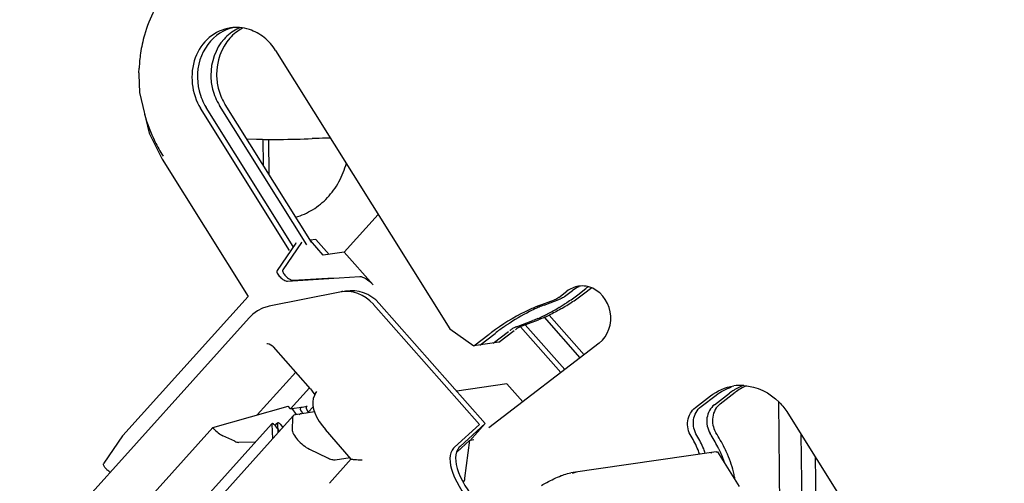
# Paper-space layout '177R0035_1_2' of a CAD drawing. Units: millimetres. Extents: x -883 to 841, y 0 to 594.
# Drawn here: x 252 to 256, y 418 to 420 of the extents above; entities that cross this region are included whole.
import ezdxf

# ---------------------------------------------------------------- set-up
doc = ezdxf.new("R2010")
doc.units = ezdxf.units.MM
doc.header["$LTSCALE"] = 46.255
doc.layers.get('0').update_dxf_attribs({"linetype": 'CONTINUOUS'})
for name, color, linetype in [('02___PRT_ALL_AXES', 7, 'CONTINUOUS'), ('DRAFTS', 7, 'CONTINUOUS'), ('ROUNDS', 7, 'CONTINUOUS')]:
    doc.layers.add(name, color=color, linetype=linetype)

psp = doc.layouts.new('177R0035_1_2')

# ---------------------------------------------------------------- linework, layer by layer
at = {"color": 7, "linetype": 'CONTINUOUS'}
for p, q in [((252.8998, 420.3106), (253.652, 419.1086)), ((252.3097, 420.2141), (252.3106, 420.235)), ((252.3097, 420.2142), (252.3095, 420.2073)), ((252.3095, 420.2073), (252.312, 420.1293)), ((252.312, 420.1293), (252.3536, 419.954)), ((252.9596, 419.4468), (252.5752, 420.0611)), ((252.9755, 419.4645), (252.5999, 420.0647)), ((252.3536, 419.954), (252.4102, 419.8412)), ((252.7751, 419.9286), (252.8168, 419.9276)), ((252.4103, 419.8412), (252.7812, 419.2484)), ((253.1966, 419.4393), (253.3431, 419.6023)), ((253.1058, 419.4261), (253.0502, 419.4891)), ((253.1306, 419.4297), (253.0733, 419.4945)), ((253.1966, 419.4393), (253.1058, 419.4261)), ((254.1225, 419.2435), (254.1576, 419.2704)), ((254.1472, 419.2471), (254.1823, 419.274)), ((254.0342, 419.207), (254.1049, 419.2333)), ((254.0589, 419.2106), (254.1296, 419.2369)), ((254.2152, 418.983), (254.0606, 419.158)), ((254.2318, 418.9958), (254.0808, 419.1668)), ((253.957, 419.1172), (254.132, 418.9191)), ((253.9776, 419.1255), (254.1486, 418.9319)), ((253.652, 419.1086), (253.7564, 419.034)), ((253.7564, 419.034), (253.8226, 419.0849)), ((253.7811, 419.0376), (253.8474, 419.0885)), ((253.8636, 419.0497), (253.7564, 419.034)), ((253.8986, 418.8701), (253.9672, 418.7924)), ((254.7124, 418.768), (254.7773, 418.8179)), ((254.7371, 418.7716), (254.802, 418.8215)), ((255.0708, 418.7921), (255.0795, 418.036)), ((252.9703, 418.7631), (252.9893, 418.7375)), ((253.013, 418.7426), (253.0141, 418.7411)), ((255.1122, 418.7437), (256.0466, 417.2505)), ((255.1684, 418.6539), (255.1767, 417.926)), ((253.7391, 418.6271), (253.6818, 418.5753)), ((253.7177, 418.4626), (253.7391, 418.6271)), ((254.802, 418.5771), (254.175, 418.4857)), ((254.7772, 418.5735), (254.784, 418.5722)), ((254.802, 418.5771), (254.8088, 418.5758)), ((254.8088, 418.5758), (254.9022, 418.4265)), ((255.2298, 418.5558), (255.2373, 417.9035))]:
    psp.add_line(p, q, dxfattribs=at)
at = {"color": 3, "linetype": 'CONTINUOUS'}
for p, q in [((253.0348, 419.4705), (252.6577, 420.0732)), ((253.0542, 419.4826), (252.6824, 420.0768)), ((254.2297, 419.2591), (254.2648, 419.2861)), ((253.1886, 419.2679), (253.1861, 419.2719)), ((254.205, 419.2555), (254.2401, 419.2825)), ((253.9404, 419.1173), (254.011, 419.1436)), ((253.9651, 419.1209), (254.0358, 419.1472)), ((253.8389, 419.0461), (253.9051, 419.097)), ((253.8636, 419.0497), (253.9299, 419.1006)), ((254.7948, 418.7801), (254.8598, 418.83)), ((254.8196, 418.7837), (254.8845, 418.8336))]:
    psp.add_line(p, q, dxfattribs=at)
at = {"color": 7, "linetype": 'CONTINUOUS'}
for centre, radius, start, end in [((252.7562, 420.2339), 0.1802, 101.1357, 116.7694), ((252.7306, 420.2328), 0.1776, 85.6539, 98.2102), ((252.7299, 420.226), 0.1844, 72.138, 85.5996), ((252.9293, 420.2101), 0.6192, 171.7347, 177.698), ((252.9934, 420.2186), 0.6844, 195.4734, 206.0913), ((252.8874, 422.8325), 2.9058, 268.6088, 269.1377), ((252.8946, 423.2866), 3.36, 269.1305, 269.5582), ((253.0058, 420.2246), 0.6982, 206.0829, 211.9957), ((254.1864, 418.7992), 0.4353, 110.4662, 112.0571), ((254.2563, 418.6919), 0.555, 112.0818, 114.3523), ((254.2111, 418.8028), 0.4353, 110.4662, 112.0571), ((254.3974, 418.371), 0.904, 124.1994, 127.4732), ((254.4562, 418.2866), 1.007, 123.6064, 124.266), ((254.32, 418.4376), 0.8164, 126.6676, 127.5346), ((254.9092, 418.6501), 0.2133, 86.6715, 98.2809)]:
    psp.add_arc(centre, radius, start, end, dxfattribs=at)
at = {"color": 3, "linetype": 'CONTINUOUS'}
for centre, radius, start, end in [((252.8141, 420.242), 0.1805, 113.0546, 116.7822), ((252.8817, 420.2015), 0.2351, 210.53, 212.0354), ((253.7218, 419.885), 0.7936, 305.3904, 307.5074), ((253.6825, 419.9782), 0.9037, 303.5965, 305.4134), ((253.7465, 419.8886), 0.7936, 305.3904, 307.5074), ((253.6367, 420.0048), 0.9405, 299.9808, 301.2664), ((253.6254, 420.0234), 0.9623, 301.2618, 302.4857), ((253.6567, 420.0166), 0.9499, 299.9804, 303.6106), ((253.6339, 420.0103), 0.9466, 302.4825, 303.604), ((253.6577, 419.9745), 0.9037, 303.5965, 305.4134), ((253.7955, 419.6973), 0.5942, 293.4742, 295.7316), ((253.7618, 419.7683), 0.6729, 295.6884, 296.0331), ((253.7324, 419.828), 0.7394, 296.0509, 297.5683), ((253.8129, 419.7168), 0.6118, 293.7903, 295.9819), ((253.6753, 419.9371), 0.8625, 297.5791, 300.0052), ((255.0209, 418.6562), 0.2237, 113.0521, 127.5567), ((254.9941, 418.6566), 0.2192, 109.3943, 119.5709), ((254.997, 418.6514), 0.2252, 121.4891, 127.5431), ((254.9961, 418.6528), 0.2235, 119.5458, 121.4839), ((254.1013, 418.2329), 0.7967, 31.4136, 32.0378), ((254.1459, 418.2592), 0.7449, 26.4439, 31.4759), ((254.8816, 418.7093), 0.0946, 208.561, 212.0265), ((254.1655, 418.26), 0.7507, 26.4562, 32.1114), ((254.2075, 418.2907), 0.6757, 26.0131, 26.3792), ((254.2475, 418.3099), 0.6314, 23.5409, 26.0384), ((254.3243, 418.3431), 0.5477, 20.0334, 23.5618), ((254.2323, 418.2943), 0.6757, 26.0131, 26.3792), ((254.2722, 418.3135), 0.6314, 23.5409, 26.0384), ((254.5858, 418.4164), 0.3005, 8.1089, 12.0198)]:
    psp.add_arc(centre, radius, start, end, dxfattribs=at)
at = {"color": 7, "linetype": 'CONTINUOUS'}
psp.add_ellipse((253.706, 418.4647), major_axis=(0.0027, 0.0235), ratio=0.498925, start_param=-2.56313, end_param=-1.602422, dxfattribs=at)
for points, knots in [([(252.4401, 420.5833), (252.3913, 420.5234), (252.3419, 420.4274), (252.3204, 420.3255), (252.3165, 420.2991)], [0, 0, 0, 0, 0.743203, 1, 1, 1, 1]), ([(252.7052, 420.4085), (252.6719, 420.4037), (252.6053, 420.3723), (252.5228, 420.2505), (252.5365, 420.123), (252.5752, 420.0611)], [0, 0, 0, 0, 0.237015, 0.486831, 1, 1, 1, 1]), ([(252.6751, 420.3948), (252.6326, 420.3733), (252.562, 420.2912), (252.5575, 420.1854), (252.5698, 420.136)], [0, 0, 0, 0, 0.482835, 1, 1, 1, 1]), ([(252.8687, 419.9267), (252.8847, 419.9266), (252.9479, 419.9266), (253.0111, 419.928), (253.0583, 419.9301)], [0, 0, 0, 0, 0.252186, 1, 1, 1, 1]), ([(253.1367, 419.9322), (253.13, 419.9322), (253.1038, 419.9318), (253.0777, 419.931), (253.0583, 419.9301)], [0, 0, 0, 0, 0.258047, 1, 1, 1, 1]), ([(252.9862, 419.5907), (253.012, 419.5979), (253.0624, 419.62), (253.1268, 419.673), (253.1767, 419.7425), (253.1981, 419.7963), (253.2057, 419.8243)], [0, 0, 0, 0, 0.240471, 0.486349, 0.739539, 1, 1, 1, 1]), ([(254.0229, 419.2026), (254.0076, 419.1964), (253.941, 419.1654), (253.8781, 419.1264), (253.8325, 419.0924)], [0, 0, 0, 0, 0.224703, 1, 1, 1, 1]), ([(254.0275, 419.1975), (254.0171, 419.1928), (253.9728, 419.1714), (253.9303, 419.1462), (253.8989, 419.1252)], [0, 0, 0, 0, 0.231637, 1, 1, 1, 1]), ([(254.9216, 418.863), (254.9778, 418.8597), (255.0546, 418.8214), (255.1015, 418.7608), (255.1122, 418.7437)], [0, 0, 0, 0, 0.736336, 1, 1, 1, 1]), ([(254.6941, 418.6435), (254.682, 418.6629), (254.6714, 418.7107), (254.695, 418.7547), (254.7124, 418.768)], [0, 0, 0, 0, 0.512036, 1, 1, 1, 1]), ([(254.7189, 418.6471), (254.7067, 418.6665), (254.6962, 418.7144), (254.7198, 418.7583), (254.7371, 418.7716)], [0, 0, 0, 0, 0.512036, 1, 1, 1, 1]), ([(252.9711, 418.673), (252.9711, 418.6699), (252.9725, 418.6629), (252.9794, 418.6473), (252.9949, 418.6268), (253.0182, 418.6048), (253.0367, 418.5926), (253.0462, 418.588)], [0, 0, 0, 0, 0.079152, 0.180253, 0.43721, 0.729212, 1, 1, 1, 1]), ([(254.7301, 418.5663), (254.7283, 418.5725), (254.7191, 418.5995), (254.7058, 418.6249), (254.6941, 418.6435)], [0, 0, 0, 0, 0.227609, 1, 1, 1, 1]), ([(254.1336, 418.4735), (254.1375, 418.475), (254.151, 418.48), (254.165, 418.4842), (254.175, 418.4857)], [0, 0, 0, 0, 0.293715, 1, 1, 1, 1]), ([(254.0487, 418.4313), (254.0562, 418.4357), (254.0837, 418.4512), (254.1122, 418.4651), (254.1336, 418.4735)], [0, 0, 0, 0, 0.272653, 1, 1, 1, 1])]:
    psp.add_open_spline(points, degree=3, knots=knots, dxfattribs=at)
at = {"color": 3, "linetype": 'CONTINUOUS'}
for points in [[(252.7328, 420.4032), (252.7119, 420.3926), (252.6928, 420.3778), (252.6771, 420.3604)], [(252.7575, 420.4068), (252.7366, 420.3963), (252.7175, 420.3814), (252.7018, 420.364)], [(252.6275, 420.1444), (252.6338, 420.1194), (252.644, 420.095), (252.6577, 420.0732)], [(252.6523, 420.148), (252.658, 420.125), (252.6671, 420.1025), (252.6792, 420.082)], [(254.0597, 419.157), (254.0518, 419.1535), (254.0439, 419.1502), (254.0358, 419.1472)], [(254.1314, 419.1937), (254.1149, 419.1842), (254.0981, 419.1752), (254.0809, 419.1668)], [(253.9651, 419.1209), (253.9568, 419.1178), (253.9485, 419.1141), (253.9415, 419.1087)], [(254.0322, 419.1522), (254.0252, 419.1492), (254.0182, 419.1463), (254.011, 419.1436)], [(254.7948, 418.7801), (254.7775, 418.7667), (254.7658, 418.7446), (254.7626, 418.7229)], [(254.8196, 418.7837), (254.811, 418.777), (254.8036, 418.7684), (254.7983, 418.7589)], [(254.7983, 418.7589), (254.7927, 418.749), (254.789, 418.7378), (254.7874, 418.7265)], [(254.7626, 418.7229), (254.7593, 418.7002), (254.7645, 418.675), (254.7766, 418.6555)], [(254.7874, 418.7265), (254.7857, 418.715), (254.7861, 418.7029), (254.7884, 418.6915)], [(254.7884, 418.6915), (254.7904, 418.682), (254.7938, 418.6726), (254.7985, 418.6641)], [(254.8797, 418.479), (254.8734, 418.5088), (254.8632, 418.5378), (254.851, 418.5657)]]:
    psp.add_open_spline(points, degree=3, dxfattribs=at)
at = {"color": 7, "linetype": 'CONTINUOUS'}
for points in [[(252.8502, 420.3669), (252.8314, 420.382), (252.8095, 420.3941), (252.7865, 420.4015)], [(252.8998, 420.3106), (252.8866, 420.3318), (252.8697, 420.3512), (252.8502, 420.3669)], [(252.5698, 420.136), (252.576, 420.111), (252.5862, 420.0866), (252.5999, 420.0647)], [(254.1225, 419.2435), (254.1171, 419.2393), (254.1112, 419.2357), (254.1049, 419.2333)], [(254.1472, 419.2471), (254.1419, 419.2429), (254.136, 419.2393), (254.1296, 419.2369)], [(254.7773, 418.8179), (254.8064, 418.8403), (254.8422, 418.8558), (254.8785, 418.8611)], [(254.802, 418.8215), (254.8221, 418.8369), (254.845, 418.8491), (254.8691, 418.8568)], [(254.7484, 418.589), (254.7406, 418.6093), (254.7304, 418.6287), (254.7189, 418.6471)], [(254.7548, 418.5699), (254.753, 418.5764), (254.7508, 418.5828), (254.7484, 418.589)], [(254.1812, 418.485), (254.1873, 418.4868), (254.1935, 418.4884), (254.1998, 418.4893)]]:
    psp.add_open_spline(points, degree=3, dxfattribs=at)
at = {"color": 3, "linetype": 'CONTINUOUS'}
for points, knots in [([(252.6771, 420.3604), (252.6396, 420.3189), (252.6127, 420.2384), (252.6228, 420.1634), (252.6275, 420.1444)], [0, 0, 0, 0, 0.739953, 1, 1, 1, 1]), ([(252.7018, 420.364), (252.6644, 420.3225), (252.6374, 420.242), (252.6475, 420.167), (252.6523, 420.148)], [0, 0, 0, 0, 0.739953, 1, 1, 1, 1]), ([(253.9404, 419.1173), (253.9387, 419.1167), (253.935, 419.1152), (253.9314, 419.1135), (253.9295, 419.1126)], [0, 0, 0, 0, 0.462222, 1, 1, 1, 1]), ([(253.9167, 419.1051), (253.9158, 419.1043), (253.914, 419.1028), (253.9124, 419.101), (253.9117, 419.1002)], [0, 0, 0, 0, 0.5282, 1, 1, 1, 1]), ([(253.9295, 419.1126), (253.9272, 419.1115), (253.9228, 419.1092), (253.9187, 419.1065), (253.9167, 419.1051)], [0, 0, 0, 0, 0.510632, 1, 1, 1, 1]), ([(253.9415, 419.1087), (253.9405, 419.1079), (253.9387, 419.1064), (253.9371, 419.1047), (253.9364, 419.1038)], [0, 0, 0, 0, 0.5282, 1, 1, 1, 1])]:
    psp.add_open_spline(points, degree=3, knots=knots, dxfattribs=at)
at = {"layer": '02___PRT_ALL_AXES', "color": 7, "linetype": 'CONTINUOUS'}
psp.add_line((254.2977, 419.0464), (253.8201, 418.6794), dxfattribs=at)
for centre, radius, start, end in [((254.2504, 419.1855), 0.1117, 111.4243, 127.5359), ((254.2232, 419.1837), 0.1095, 74.5751, 80.9481)]:
    psp.add_arc(centre, radius, start, end, dxfattribs=at)
at = {"layer": '02___PRT_ALL_AXES', "color": 3, "linetype": 'CONTINUOUS'}
psp.add_arc((254.3082, 419.1937), 0.1119, 120.6197, 127.5414, dxfattribs=at)
at = {"layer": '02___PRT_ALL_AXES', "color": 7, "linetype": 'CONTINUOUS'}
for points in [[(254.2081, 419.292), (254.19, 419.2894), (254.1721, 419.2816), (254.1576, 419.2704)], [(254.2405, 419.2918), (254.2298, 419.2935), (254.2187, 419.2936), (254.2081, 419.292)]]:
    psp.add_open_spline(points, degree=3, dxfattribs=at)
psp.add_open_spline([(254.2977, 419.0464), (254.3356, 419.0756), (254.3735, 419.1864), (254.298, 419.2766), (254.2524, 419.2892)], degree=3, knots=[0, 0, 0, 0, 0.502361, 1, 1, 1, 1], dxfattribs=at)
at = {"layer": 'DRAFTS', "color": 7, "linetype": 'CONTINUOUS'}
for p, q in [((253.046, 418.8531), (252.964, 418.7619)), ((252.6282, 418.6814), (252.9539, 418.7732)), ((252.964, 418.7619), (252.9539, 418.7732)), ((252.964, 418.7619), (252.9703, 418.7631)), ((253.0615, 418.7712), (253.0406, 418.7479)), ((253.7806, 418.6949), (253.6722, 418.5962)), ((253.8053, 418.6985), (253.6969, 418.5998)), ((253.8053, 418.6985), (253.7388, 418.6245)), ((252.6282, 418.6814), (252.0861, 418.0784)), ((253.6722, 418.5962), (253.6683, 418.5923)), ((253.6969, 418.5998), (253.6931, 418.5959))]:
    psp.add_line(p, q, dxfattribs=at)
for centre in [(253.9372, 418.3529), (253.962, 418.3565)]:
    psp.add_ellipse(centre, major_axis=(0.2691, -0.2392), ratio=0.388256, start_param=3.139494, end_param=4.409565, dxfattribs=at)
at = {"layer": 'ROUNDS', "color": 3, "linetype": 'CONTINUOUS'}
for p, q in [((252.8447, 419.9279), (252.846, 419.8154)), ((252.8695, 419.9269), (252.8712, 419.775))]:
    psp.add_line(p, q, dxfattribs=at)
at = {"layer": 'ROUNDS', "color": 7, "linetype": 'CONTINUOUS'}
for p, q in [((252.9874, 419.4776), (252.9059, 419.3594)), ((253.0122, 419.4812), (252.9306, 419.363)), ((252.9884, 419.4789), (252.9874, 419.4776)), ((253.0132, 419.4825), (253.0122, 419.4812)), ((253.0733, 419.4945), (253.049, 419.491)), ((253.1966, 419.4393), (253.3209, 419.2985)), ((252.9506, 419.3143), (253.2631, 419.334)), ((252.9753, 419.3179), (253.1504, 419.3289)), ((252.7812, 419.2484), (252.2403, 418.6467)), ((253.1774, 419.2665), (252.8718, 419.2054)), ((253.2021, 419.2701), (253.1958, 419.2688)), ((253.3223, 419.2138), (253.7806, 418.6949)), ((253.347, 419.2174), (253.8053, 418.6985)), ((251.7947, 418.0537), (252.7853, 419.1556)), ((253.0499, 418.8487), (252.8908, 419.03)), ((252.8208, 418.7357), (252.9869, 418.9205)), ((253.8986, 418.8701), (253.6818, 418.8385)), ((253.0728, 418.8291), (253.0785, 418.8374)), ((252.9759, 418.7322), (252.0267, 417.6765)), ((252.9703, 418.7631), (253.0111, 418.7694)), ((253.0672, 418.7488), (252.9855, 418.7369)), ((253.0075, 418.7687), (253.0359, 418.7731)), ((252.1353, 417.8655), (252.8824, 418.6966)), ((252.883, 418.6961), (252.8862, 418.6325)), ((252.8979, 418.6898), (252.9072, 418.7002)), ((252.916, 418.6657), (252.8987, 418.6891)), ((252.9077, 418.6997), (252.9098, 418.6587)), ((252.9311, 418.6824), (252.9234, 418.6927)), ((252.9722, 418.7218), (252.9711, 418.673)), ((252.2393, 418.6454), (252.2403, 418.6467)), ((252.6333, 418.6757), (252.6282, 418.6814)), ((252.7233, 418.622), (252.6722, 418.6458)), ((253.2268, 418.5454), (253.1149, 418.6729)), ((252.2393, 418.6454), (252.1577, 418.5272)), ((252.8114, 418.6176), (252.7413, 418.6172)), ((253.7415, 418.6275), (253.7552, 418.6295)), ((253.0462, 418.588), (253.1234, 418.5506)), ((253.2265, 418.5456), (253.1319, 418.4404)), ((253.1574, 418.5424), (253.2212, 418.5517))]:
    psp.add_line(p, q, dxfattribs=at)
for points in [[(252.8717, 419.2054), (252.8674, 419.2045), (252.8439, 419.1971), (252.8217, 419.1859), (252.8013, 419.1712), (252.7853, 419.1556)], [(252.8615, 419.0453), (252.8655, 419.045), (252.8727, 419.043), (252.8798, 419.0395), (252.8864, 419.0345), (252.8908, 419.03)], [(253.0499, 418.8487), (253.0551, 418.8425), (253.0612, 418.8345), (253.0659, 418.8276), (253.0689, 418.8223)], [(253.0728, 418.8291), (253.0676, 418.8201), (253.0626, 418.8066)], [(253.0626, 418.8066), (253.0602, 418.7918), (253.0605, 418.7765), (253.0633, 418.7608)], [(253.0633, 418.7608), (253.0686, 418.7447), (253.0766, 418.7271), (253.088, 418.7079), (253.102, 418.6885), (253.1149, 418.6729)]]:
    psp.add_lwpolyline(points, dxfattribs=at)
for centre, major_axis, ratio, start_param, end_param in [((253.2106, 419.0896), (-0.0259, 0.1782), 0.886038, -0.935095, 0.046686), ((253.2354, 419.0932), (-0.0259, 0.1782), 0.886038, -0.935095, 0.046686), ((253.0342, 418.7435), (0.0266, -0.0243), 0.358543, 2.861598, 4.305322), ((253.059, 418.7471), (0.0266, -0.0243), 0.358543, 2.861598, 4.305322), ((252.6586, 418.6799), (0.0405, -0.0357), 0.386999, -1.87495, -0.917336), ((252.7096, 418.6562), (0.0405, -0.0357), 0.386999, -0.917336, -0.408873)]:
    psp.add_ellipse(centre, major_axis=major_axis, ratio=ratio, start_param=start_param, end_param=end_param, dxfattribs=at)
for points, knots in [([(252.9059, 419.3594), (252.905, 419.3581), (252.9046, 419.3538), (252.9071, 419.3473), (252.9119, 419.3398), (252.9211, 419.3294), (252.932, 419.3207), (252.9432, 419.3153), (252.9484, 419.3142), (252.9506, 419.3143)], [0, 0, 0, 0, 0.068941, 0.169653, 0.302891, 0.458264, 0.77359, 0.9034, 1, 1, 1, 1]), ([(252.9306, 419.363), (252.9297, 419.3617), (252.9293, 419.3574), (252.9319, 419.351), (252.9367, 419.3434), (252.9458, 419.333), (252.9567, 419.3243), (252.9679, 419.3189), (252.9731, 419.3178), (252.9753, 419.3179)], [0, 0, 0, 0, 0.068941, 0.169653, 0.302891, 0.458264, 0.77359, 0.9034, 1, 1, 1, 1]), ([(253.2631, 419.334), (253.2672, 419.3342), (253.277, 419.3318), (253.2974, 419.3211), (253.3121, 419.3085), (253.3209, 419.2985)], [0, 0, 0, 0, 0.178624, 0.422577, 1, 1, 1, 1]), ([(252.9759, 418.7322), (252.9753, 418.7316), (252.9731, 418.7285), (252.9723, 418.7246), (252.9722, 418.7218)], [0, 0, 0, 0, 0.232256, 1, 1, 1, 1]), ([(252.9855, 418.7369), (252.9845, 418.7368), (252.981, 418.7361), (252.9776, 418.7342), (252.9759, 418.7322)], [0, 0, 0, 0, 0.276879, 1, 1, 1, 1]), ([(253.0103, 418.7405), (253.0093, 418.7404), (253.0057, 418.7397), (253.0024, 418.7378), (253.0006, 418.7358)], [0, 0, 0, 0, 0.276879, 1, 1, 1, 1]), ([(252.8987, 418.6891), (252.8964, 418.6922), (252.8922, 418.6958), (252.8868, 418.6985), (252.884, 418.6984), (252.8834, 418.6977)], [0, 0, 0, 0, 0.618819, 0.858588, 1, 1, 1, 1]), ([(252.9234, 418.6927), (252.9211, 418.6958), (252.9169, 418.6994), (252.9116, 418.7021), (252.9088, 418.702), (252.9082, 418.7013)], [0, 0, 0, 0, 0.618819, 0.858588, 1, 1, 1, 1]), ([(252.1854, 418.4882), (252.181, 418.491), (252.1728, 418.4974), (252.1644, 418.5067), (252.1594, 418.5145), (252.1569, 418.5202), (252.1563, 418.5251), (252.1577, 418.5272)], [0, 0, 0, 0, 0.310994, 0.615453, 0.746181, 0.854718, 1, 1, 1, 1]), ([(253.1234, 418.5506), (253.1294, 418.5477), (253.1404, 418.5433), (253.1524, 418.5416), (253.1574, 418.5424)], [0, 0, 0, 0, 0.572753, 1, 1, 1, 1]), ([(253.2267, 418.5454), (253.2271, 418.545), (253.229, 418.5446), (253.2322, 418.544), (253.237, 418.5435), (253.2454, 418.5428), (253.2579, 418.5421), (253.2683, 418.5417), (253.274, 418.5416)], [0, 0, 0, 0, 0.03739, 0.110348, 0.212485, 0.338064, 0.642802, 1, 1, 1, 1])]:
    psp.add_open_spline(points, degree=3, knots=knots, dxfattribs=at)
for points in [[(252.8834, 418.6977), (252.8831, 418.6973), (252.883, 418.6967), (252.883, 418.6961)], [(252.9082, 418.7013), (252.9078, 418.7009), (252.9077, 418.7003), (252.9077, 418.6997)]]:
    psp.add_open_spline(points, degree=3, dxfattribs=at)

doc.saveas('drawing.dxf')
